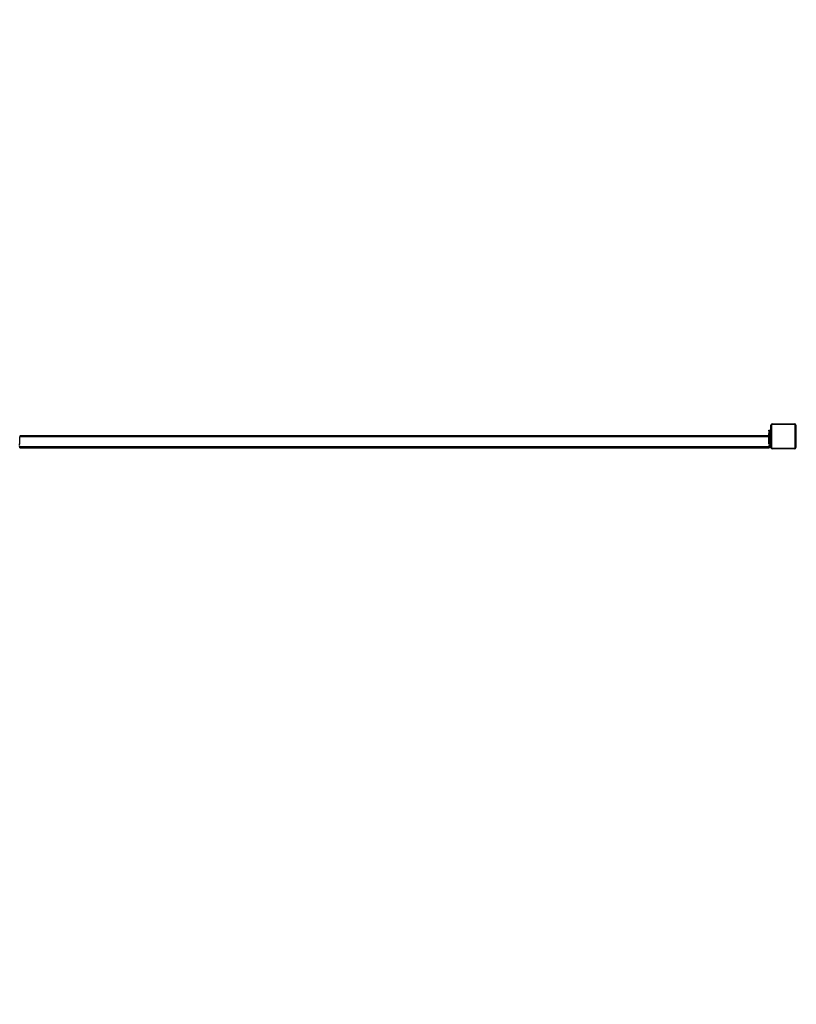
# Model space of a CAD drawing. Units: millimetres. Extents: x -5 to 2249, y 591 to 1224.
# Drawn here: x 1449 to 1699, y 591 to 908 of the extents above; entities that cross this region are included whole.
import ezdxf

# ---------------------------------------------------------------- set-up
doc = ezdxf.new("R2010")
doc.units = ezdxf.units.MM
doc.header["$MEASUREMENT"] = 0
doc.layers.add('VP-DIM', color=7, linetype='Continuous')
doc.layers.add('VP-EQ', color=7, linetype='Continuous', true_color=0x8a3492)
doc.styles.get("Standard").update_dxf_attribs({"font": 'arial.ttf'})
doc.dimstyles.get("Standard").update_dxf_attribs({"dimtxt": 14, "dimasz": 20, "dimexe": 20, "dimexo": 50, "dimgap": 20, "dimtad": 0, "dimdec": 0, "dimzin": 0, "dimdsep": 46, "dimtxsty": 'Standard', "dimcen": -0.09, "dimadec": 0, "dimazin": 0, "dimtfac": 1, "dimtdec": 4, "dimtofl": 0, "dimtmove": 0, "dimatfit": 3, "dimfxl": 70, "dimfxlon": 1, "dimtolj": 1, "dimtzin": 0, "dimarcsym": 0})

# ---------------------------------------------------------------- blocks, each defined once
blk = doc.blocks.new('2423_')
at = {"color": 0, "linetype": 'Continuous', "lineweight": 25}
for p, q in [((3525.71, -49.62), (3525.51, -49.62)), ((3525.51, -56.82), (3525.51, -49.62)), ((3525.71, -49.62), (3525.71, -56.82)), ((3525.91, -49.22), (3533.11, -49.22)), ((3525.91, -49.22), (3525.91, -49.42)), ((3533.11, -49.42), (3525.91, -49.42)), ((3533.11, -49.22), (3533.11, -49.42)), ((3533.31, -56.82), (3533.31, -49.62)), ((3533.51, -49.62), (3533.31, -49.62)), ((3533.51, -49.62), (3533.51, -56.82)), ((3284.01, -52.92), (3524.81, -52.92)), ((3284.01, -55.72), (3284.01, -53.32)), ((3284.01, -53.32), (3524.81, -53.32)), ((3524.81, -51.22), (3525.21, -51.22)), ((3524.81, -51.44), (3524.81, -51.22)), ((3525.21, -51.44), (3524.81, -51.44)), ((3524.81, -51.44), (3524.81, -52.31)), ((3524.81, -52.31), (3525.21, -52.31)), ((3524.81, -52.52), (3524.81, -52.31)), ((3524.81, -52.92), (3524.81, -52.52)), ((3524.81, -52.52), (3525.21, -52.52)), ((3525.21, -52.92), (3524.81, -52.92)), ((3524.81, -55.7), (3524.81, -52.92)), ((3524.81, -55.72), (3524.81, -53.32)), ((3525.21, -51.22), (3525.21, -51.44)), ((3525.51, -51.42), (3525.21, -51.42)), ((3525.21, -51.44), (3525.21, -52.31)), ((3525.21, -52.31), (3525.21, -52.52)), ((3525.21, -52.52), (3525.21, -52.92)), ((3525.21, -55.7), (3525.21, -52.92)), ((3283.71, -55.72), (3284.01, -55.72)), ((3283.71, -56.32), (3284.01, -56.32)), ((3284.01, -56.52), (3284.01, -56.32)), ((3284.01, -56.52), (3524.81, -56.52)), ((3284.01, -56.92), (3284.01, -56.52)), ((3284.01, -56.92), (3524.81, -56.92)), ((3525.21, -55.7), (3524.81, -55.7)), ((3525.11, -55.72), (3524.81, -55.72)), ((3525.11, -56.32), (3524.81, -56.32)), ((3524.81, -56.52), (3524.81, -56.32)), ((3524.81, -56.34), (3525.21, -56.34)), ((3524.81, -56.52), (3524.81, -56.34)), ((3524.81, -56.92), (3524.81, -56.52)), ((3524.81, -56.52), (3525.21, -56.52)), ((3525.21, -56.92), (3524.81, -56.92)), ((3525.11, -55.72), (3525.11, -56.32)), ((3525.21, -55.02), (3525.51, -55.02)), ((3525.21, -55.7), (3525.21, -56.34)), ((3525.21, -56.52), (3525.21, -56.34)), ((3525.21, -56.52), (3525.21, -56.92)), ((3525.71, -56.82), (3525.51, -56.82)), ((3533.51, -56.82), (3533.31, -56.82)), ((3525.91, -57.02), (3533.11, -57.02)), ((3525.91, -57.02), (3525.91, -57.22)), ((3533.11, -57.22), (3525.91, -57.22)), ((3533.11, -57.02), (3533.11, -57.22))]:
    blk.add_line(p, q, dxfattribs=at)
for centre, radius, start, end in [((3525.91, -49.62), 0.4, 90, 180), ((3525.91, -49.62), 0.2, 90, 180), ((3533.11, -49.62), 0.4, 0, 90), ((3533.11, -49.62), 0.2, 0, 90), ((3525.91, -56.82), 0.4, 180, 270), ((3525.91, -56.82), 0.2, 180, 270), ((3533.11, -56.82), 0.2, 270, 0), ((3533.11, -56.82), 0.4, 270, 0)]:
    blk.add_arc(centre, radius, start, end, dxfattribs=at)
blk = doc.blocks.new('*D133')
at = {"layer": 'Defpoints', "color": 0}
for p in [(1877.17, 1204.13), (703.68, 598.82), (1877.17, 598.82)]:
    blk.add_point(p, dxfattribs=at)
at = {"layer": 'VP-DIM', "color": 0, "lineweight": -2}
for p, q in [((703.68, 1134.13), (703.68, 1224.13)), ((1877.17, 1134.13), (1877.17, 1224.13)), ((723.68, 1204.13), (1250.23, 1204.13)), ((1857.17, 1204.13), (1330.62, 1204.13))]:
    blk.add_line(p, q, dxfattribs=at)
at = {"layer": 'VP-DIM', "color": 0}
for points in [[(723.68, 1207.46), (723.68, 1200.8), (703.68, 1204.13)], [(1857.17, 1200.8), (1857.17, 1207.46), (1877.17, 1204.13)]]:
    blk.add_solid(points, dxfattribs=at)
at = {"layer": 'VP-DIM', "color": 0, "insert": (1290.42, 1204.13), "char_height": 14, "attachment_point": 5}
blk.add_mtext('\\A1;1174', dxfattribs=at)
blk = doc.blocks.new('*D134')
at = {"layer": 'Defpoints', "color": 0}
for p in [(1290.42, 895.05), (2229.35, 895.05), (1869.57, 591.22)]:
    blk.add_point(p, dxfattribs=at)
at = {"layer": 'VP-DIM', "color": 0, "lineweight": -2}
for p, q in [((2159.35, 895.05), (2249.35, 895.05)), ((2229.35, 875.05), (2229.35, 778.55)), ((2229.35, 611.22), (2229.35, 707.72)), ((2159.35, 591.22), (2249.35, 591.22))]:
    blk.add_line(p, q, dxfattribs=at)
at = {"layer": 'VP-DIM', "color": 0}
for points in [[(2232.68, 875.05), (2226.02, 875.05), (2229.35, 895.05)], [(2226.02, 611.22), (2232.68, 611.22), (2229.35, 591.22)]]:
    blk.add_solid(points, dxfattribs=at)
at = {"layer": 'VP-DIM', "color": 0, "insert": (2229.35, 743.14), "char_height": 14, "attachment_point": 5, "rotation": 90}
blk.add_mtext('\\A1;304', dxfattribs=at)

msp = doc.modelspace()

# ---------------------------------------------------------------- block references
at = {"layer": 'VP-EQ', "color": 0}
msp.add_blockref('2423_', (-1834.88, 826.99), dxfattribs=at)

# ---------------------------------------------------------------- dimensions: what is measured, and where the dimension line sits
at = {"layer": 'VP-DIM', "color": 0}
dim = msp.add_linear_dim(base=(1877.17, 1204.13), p1=(703.68, 598.82), p2=(1877.17, 598.82), text='1174', dimstyle='Standard', dxfattribs=at)
dim.commit()
dim.dimension.update_dxf_attribs({"geometry": '*D133', "text_midpoint": (1290.42, 1204.13)})
dim = msp.add_linear_dim(base=(2229.35, 895.05), p1=(1869.57, 591.22), p2=(1290.42, 895.05), angle=90, dimstyle='Standard', dxfattribs=at)
dim.commit()
dim.dimension.update_dxf_attribs({"geometry": '*D134', "text_midpoint": (2229.35, 743.14)})

doc.saveas('drawing.dxf')
